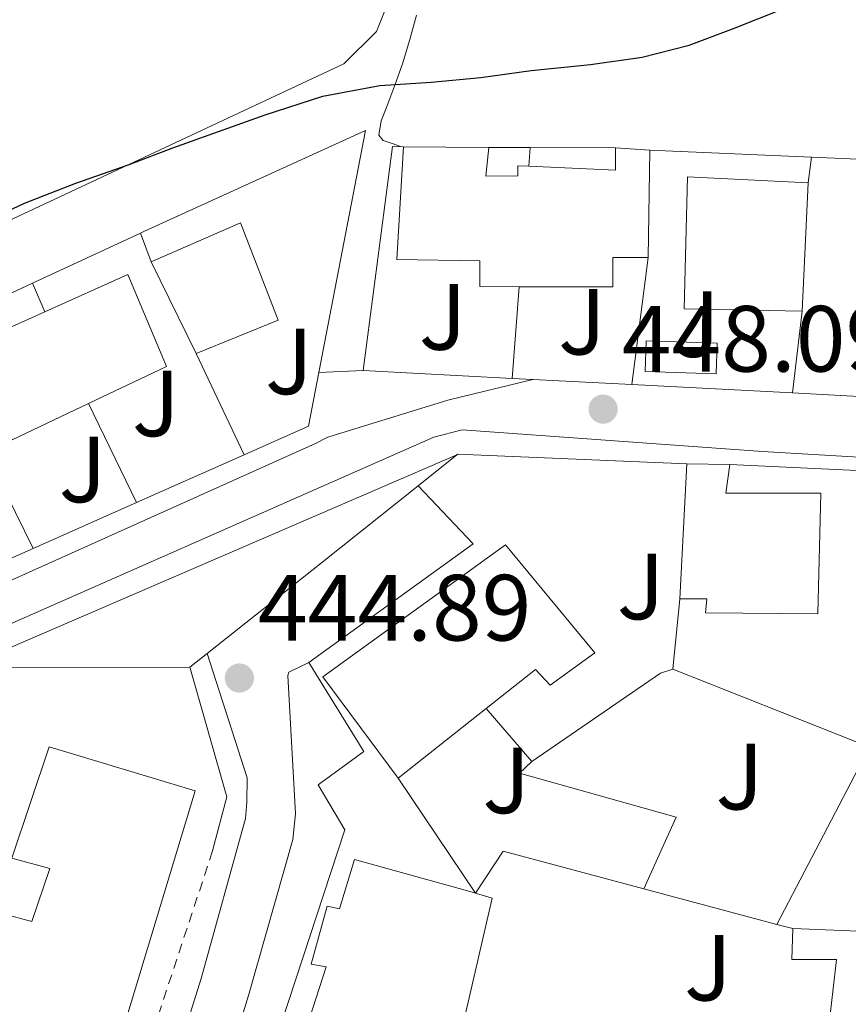
# Model space of a CAD drawing. Units: metres. Extents: x 610711 to 614167, y 4738575 to 4740943.
# Drawn here: x 612949 to 613037, y 4739779 to 4739884 of the extents above; entities that cross this region are included whole.
import ezdxf
from ezdxf.enums import TextEntityAlignment as Align

# ---------------------------------------------------------------- set-up
doc = ezdxf.new("R2010")
doc.units = ezdxf.units.M
doc.header["$MEASUREMENT"] = 0
doc.linetypes.add('DGN Style 2', pattern=[1.7399219301090239, 1.043953158065414, -0.6959687720436097])
for name, color, linetype, lineweight in [('Cota de punto acotado terreno', 7, 'Continuous', 0), ('Curva de nivel directora', 30, 'Continuous', 30), ('Edificio', 1, 'Continuous', 13), ('Línea  de muro-pared o tapia', 1, 'Continuous', 13), ('Línea de bordillo', 7, 'Continuous', 13), ('Línea de cambio de uso (parcela vista)', 92, 'Continuous', 0), ('Piscina', 1, 'Continuous', 0), ('Punto acotado terreno (símbolo)', 7, 'Continuous', 0), ('Valla', 7, 'DGN Style 2', 0), ('Zona ajardinada', 92, 'Continuous', 0)]:
    doc.layers.add(name, color=color, linetype=linetype, lineweight=lineweight)
doc.styles.add('Style-Arial', font='arial.ttf')

# ---------------------------------------------------------------- blocks, each defined once
blk = doc.blocks.new('5PATER')
at = {"layer": 'Punto acotado terreno (símbolo)', "linetype": 'Continuous', "lineweight": 0}
h = blk.add_hatch(color=51, dxfattribs=at)
edge = h.paths.add_edge_path()
edge.add_ellipse((0, 0), major_axis=(-0.1095731443231308, -0.1110710700762829), ratio=0.9994222409660317, start_angle=0, end_angle=360)

msp = doc.modelspace()

# ---------------------------------------------------------------- linework, layer by layer
at = {"layer": 'Curva de nivel directora', "color": 30, "linetype": 'Continuous', "lineweight": 30, "elevation": 450, "flags": 128}
msp.add_lwpolyline([(612943.4400000002, 4739862.050000002), (612949.2000000003, 4739864.74), (612954.6599999988, 4739866.880000002), (612960.3400000005, 4739868.870000001), (612965.0199999987, 4739870.640000002), (612969.8699999991, 4739872.4), (612974.849999999, 4739874.160000001), (612980.9800000001, 4739876.16), (612987.0699999988, 4739877.310000001), (612992.5599999983, 4739877.660000003), (612997.8400000001, 4739878.140000001), (613003.2200000002, 4739878.9), (613009.5199999989, 4739879.550000001), (613015.0599999999, 4739880.320000002), (613020.0600000002, 4739881.600000001), (613024.7699999996, 4739883.359999999), (613029.9699999986, 4739885.440000001)], dxfattribs=at)
at = {"layer": 'Edificio', "color": 51, "linetype": 'Continuous', "lineweight": 13, "extrusion": (0.1051346501295184, -0.0008105094172895361, 0.9944576654723057), "elevation": 61055.51494839489, "flags": 128}
msp.add_lwpolyline([(4744455.475293941, -573189.1821450545), (4744455.47529394, -573198.3130212447)], dxfattribs=at)
at = {"layer": 'Edificio', "color": 51, "linetype": 'Continuous', "lineweight": 13, "extrusion": (0.1141016535686694, 0.2865664878787475, 0.951241536455245), "elevation": 1428665.543222055, "flags": 128}
msp.add_lwpolyline([(1183868.793960095, -4404486.072381094), (1183860.041066077, -4404489.249588408), (1183860.925182214, -4404491.583863169)], dxfattribs=at)
at = {"layer": 'Edificio', "color": 51, "linetype": 'Continuous', "lineweight": 13, "extrusion": (0.03785508483616415, -0.002468809880811339, 0.9992801897014768), "elevation": 11957.34260992958, "flags": 128}
msp.add_lwpolyline([(4769716.941624932, -303010.4876378911), (4769716.941624933, -303014.178112115)], dxfattribs=at)
at = {"layer": 'Edificio', "color": 51, "linetype": 'Continuous', "lineweight": 13, "extrusion": (0.0002138655130308984, 0.01223310733288516, 0.9999251498719914), "elevation": 58568.15258500266, "flags": 128}
msp.add_lwpolyline([(613015.7689321015, 4739508.593931074), (613015.5689021626, 4739497.153074987)], dxfattribs=at)
at = {"layer": 'Edificio', "color": 51, "linetype": 'Continuous', "lineweight": 13, "extrusion": (-0.006963220747073379, -0.1443285754350346, 0.9895053187677777), "elevation": -687915.7563549347, "flags": 128}
msp.add_lwpolyline([(383908.4299290748, 4713972.202593539), (383908.4299290748, 4713958.36142307)], dxfattribs=at)
at = {"layer": 'Edificio', "color": 51, "linetype": 'Continuous', "lineweight": 13, "extrusion": (0.01292410505170369, -0.0264160055125746, 0.9995674875471753), "elevation": -116830.3512891949, "flags": 128}
msp.add_lwpolyline([(2633641.37044769, 3986499.621270091), (2633641.37044769, 3986510.502616514)], dxfattribs=at)
at = {"layer": 'Edificio', "color": 51, "linetype": 'Continuous', "lineweight": 13, "extrusion": (0.006089915425103105, 0.1169263761619796, 0.9931219137083536), "elevation": 558394.3275824822, "flags": 128}
msp.add_lwpolyline([(-365657.6825791224, -4732462.436022534), (-365657.6825791223, -4732476.95540613)], dxfattribs=at)
at = {"layer": 'Edificio', "color": 51, "linetype": 'Continuous', "lineweight": 13, "extrusion": (0.004356243950026177, -6.64350929087465e-05, 0.9999905093174768), "elevation": 2807.808037682525, "flags": 128}
msp.add_lwpolyline([(613012.0233086399, 4739837.156996911), (613016.6133522134, 4739837.086996911)], dxfattribs=at)
at = {"layer": 'Edificio', "color": 51, "linetype": 'Continuous', "lineweight": 13, "extrusion": (0.007860527326720157, 0.00622640917378665, 0.9999497207054695), "elevation": 34780.51014919834, "flags": 128}
msp.add_lwpolyline([(612975.9434134964, 4739686.197685978), (612966.5627600157, 4739678.767541949)], dxfattribs=at)
at = {"layer": 'Edificio', "color": 51, "linetype": 'Continuous', "lineweight": 13, "extrusion": (0.00684924554337646, -0.0002662435386506558, 0.999976508199), "elevation": 3386.632325316164, "flags": 128}
msp.add_lwpolyline([(613013.6598681893, 4739788.489660404), (613026.7801768739, 4739787.979660386)], dxfattribs=at)
at = {"layer": 'Edificio', "color": 1, "linetype": 'Continuous', "lineweight": 13}
for points in [[(612998.6799999997, 4739870.699999999, 452.3300000000018), (612998.3700000001, 4739867.630000001, 455.1199999999953), (613001.7999999998, 4739867.680000001, 455.6600000000035), (613001.7800000003, 4739868.75, 455.7100000000065), (613002.9500000002, 4739868.699999999, 455.5800000000018), (613012.2000000002, 4739868.27, 454.6000000000058), (613012.2000000002, 4739870.66, 453.8800000000047), (613015.8799999999, 4739870.42, 453.7400000000052), (613015.6799999997, 4739858.980000001, 453.8800000000047), (613011.9199999999, 4739858.980000001, 454.5599999999977), (613011.9199999999, 4739855.82, 454.570000000007), (613001.9400000004, 4739855.850000001, 454.1300000000047), (612997.7300000006, 4739855.859999999, 453.9499999999971), (612997.75, 4739858.609999999, 455.0800000000018), (612988.9000000004, 4739858.74, 454.8000000000029), (612989.5999999996, 4739870.77, 453.2899999999936)], [(613032.7599999999, 4739866.91, 455.9499999999971), (613032.0999999996, 4739853.230000001, 453.9499999999971), (613019.5099999999, 4739853.5, 454.0399999999936), (613019.8799999999, 4739867.57, 455.9199999999983)], [(612976.2300000006, 4739852.300000001, 454.8800000000047), (612967.4900000002, 4739848.74, 455.6600000000035), (612962.7100000001, 4739858.51, 455.9799999999959), (612972.2300000006, 4739862.67, 455.8399999999965)], [(612956.0199999996, 4739843.4, 455.6100000000006), (612947.8799999999, 4739839.52, 455.9799999999959), (612942.6100000005, 4739849.27, 455.5), (612951.3499999996, 4739853.180000001, 455.6199999999953), (612960.2100000001, 4739857.140000001, 455.7400000000052), (612964.3399999999, 4739847.359999999, 455.2299999999959)], [(613024.4000000004, 4739836.890000001, 452.2200000000012), (613023.9500000002, 4739833.850000001, 455.1699999999983), (613034.1100000005, 4739833.850000001, 455.5200000000041), (613033.7800000003, 4739820.99, 455.7400000000052), (613021.8099999996, 4739821.07, 456.3000000000029), (613021.9400000004, 4739822.560000001, 454.0299999999989), (613019.0599999996, 4739822.560000001, 453.9400000000023), (613019.8099999996, 4739836.960000001, 452.2400000000052)], [(613010, 4739816.83, 449.7100000000065), (613005.25, 4739813.359999999, 450.0299999999989), (613003.6799999997, 4739815.039999999, 449.9700000000012), (612998.4199999999, 4739810.880000001, 450.0399999999936), (612989.04, 4739803.449999999, 450.1600000000035), (612981.0099999999, 4739814.27, 453.2799999999989), (613000.4600000001, 4739828.33, 453.0099999999948)], [(612967.3700000001, 4739802.109999999, 451.9499999999971), (612946.3200000003, 4739732.51, 451.570000000007), (612933.7699999996, 4739735.850000001, 448.2700000000041), (612935.9000000004, 4739742.380000001, 447.6300000000047), (612932.7699999996, 4739743.34, 446.8800000000047), (612934.29, 4739748.939999999, 446.8500000000058), (612937.3899999997, 4739748.029999999, 447.0399999999936), (612939.2100000001, 4739753.789999999, 446.6100000000006), (612935.6100000005, 4739754.65, 446.320000000007), (612937.7400000002, 4739761.720000001, 446.3399999999965), (612939.7300000006, 4739761.369999999, 446.6600000000035), (612941.0499999998, 4739765.5, 446.6999999999971), (612938.4000000004, 4739766.600000001, 446.7400000000052), (612940.5899999999, 4739772.720000001, 446.7799999999989), (612941.5700000003, 4739772.539999999, 446.8999999999942), (612943.1500000004, 4739778.24, 447.0200000000041), (612945.1299999999, 4739777.76, 447.2799999999989), (612947.04, 4739783.230000001, 447.2799999999989), (612944.8799999999, 4739783.640000001, 447.3399999999965), (612946.7999999998, 4739789.039999999, 447.3399999999965), (612949.9699999997, 4739788.16, 447.7100000000065), (612951.8899999997, 4739793.84, 447.7799999999989), (612947.8499999996, 4739794.939999999, 447.7899999999936), (612951.8099999996, 4739806.800000001, 447.3000000000029)], [(612999.04, 4739790.65, 446.8800000000047), (612995.3099999996, 4739774.49, 446.7400000000052), (612989.9299999997, 4739755.77, 446.5899999999965), (612985.3899999997, 4739756.640000001, 448.8500000000058), (612983.7300000006, 4739750.859999999, 447.6000000000058), (612987.5300000003, 4739750.25, 445.1999999999971), (612986.0899999999, 4739744.27, 445.1199999999953), (612982.3700000001, 4739745.439999999, 448.0200000000041), (612980.5300000003, 4739739.52, 447.8600000000006), (612984.8499999996, 4739738.220000001, 445.1699999999983), (612982.7300000006, 4739732.039999999, 445.8399999999965), (612966.7999999998, 4739737.08, 449.7599999999948), (612975.79, 4739765.720000001, 450.3500000000058), (612974.5300000003, 4739766.4, 450.2200000000012), (612976.4100000003, 4739772.430000001, 450.3000000000029), (612977.7599999999, 4739772.220000001, 450.6399999999995), (612981.3600000005, 4739783.359999999, 451.0099999999948), (612979.7599999999, 4739783.630000001, 450.8000000000029), (612981.4699999997, 4739789.800000001, 450.8999999999942), (612982.7699999996, 4739789.529999999, 451.0899999999965), (612984.3700000001, 4739794.800000001, 451.1999999999971), (612996.1600000003, 4739791.52, 449.7799999999989), (612997.2599999999, 4739791.189999999, 448.6699999999983)], [(613045.1799999997, 4739786.880000001, 449.679999999993), (613044.8300000001, 4739783.789999999, 450.4199999999983), (613046.1299999999, 4739783.640000001, 450.179999999993), (613045.6799999997, 4739773.34, 450.8000000000029), (613034.5599999996, 4739773.5, 451.6600000000035), (613034.5999999996, 4739773.9, 451.6100000000006), (613035.7699999996, 4739784.119999999, 450.2599999999948), (613031.0099999999, 4739784.119999999, 449.5200000000041), (613031.1200000001, 4739787.42, 449.7799999999989), (613044.2400000002, 4739786.91, 449.6900000000023)]]:
    msp.add_polyline3d(points, close=True, dxfattribs=at)
at = {"layer": 'Edificio', "color": 51, "linetype": 'Continuous', "lineweight": 13}
for points in [[(613001.9400000004, 4739855.850000001, 454.1300000000047), (612997.7300000006, 4739855.859999999, 453.9499999999971), (612997.75, 4739858.609999999, 455.0800000000018), (612988.9000000004, 4739858.74, 454.8000000000029), (612989.5999999996, 4739870.77, 453.2899999999936)], [(612998.6799999997, 4739870.699999999, 452.3300000000018), (612998.3700000001, 4739867.630000001, 455.1199999999953), (613001.7999999998, 4739867.680000001, 455.6600000000035), (613001.7800000003, 4739868.75, 455.7100000000065), (613002.9500000002, 4739868.699999999, 455.5800000000018)], [(613032.0999999996, 4739853.230000001, 453.9499999999971), (613019.5099999999, 4739853.5, 454.0399999999936), (613019.8799999999, 4739867.57, 455.9199999999983), (613032.7599999999, 4739866.91, 455.9499999999971)], [(612962.7100000001, 4739858.51, 455.9799999999959), (612972.2300000006, 4739862.67, 455.8399999999965), (612976.2300000006, 4739852.300000001, 454.8800000000047), (612967.4900000002, 4739848.74, 455.6600000000035)], [(613015.6799999997, 4739858.980000001, 453.8800000000047), (613011.9199999999, 4739858.980000001, 454.5599999999977), (613011.9199999999, 4739855.82, 454.570000000007), (613001.9400000004, 4739855.850000001, 454.1300000000047)], [(612951.3499999996, 4739853.180000001, 455.6199999999953), (612960.2100000001, 4739857.140000001, 455.7400000000052), (612964.3399999999, 4739847.359999999, 455.2299999999959), (612956.0199999996, 4739843.4, 455.6100000000006)], [(612956.0199999996, 4739843.4, 455.6100000000006), (612947.8799999999, 4739839.52, 455.9799999999959), (612942.6100000005, 4739849.27, 455.5), (612951.3499999996, 4739853.180000001, 455.6199999999953)], [(613024.4000000004, 4739836.890000001, 452.2200000000012), (613023.9500000002, 4739833.850000001, 455.1699999999983), (613034.1100000005, 4739833.850000001, 455.5200000000041), (613033.7800000003, 4739820.99, 455.7400000000052), (613021.8099999996, 4739821.07, 456.3000000000029), (613021.9400000004, 4739822.560000001, 454.0299999999989), (613019.0599999996, 4739822.560000001, 453.9400000000023)], [(612989.04, 4739803.449999999, 450.1600000000035), (612981.0099999999, 4739814.27, 453.2799999999989), (613000.4600000001, 4739828.33, 453.0099999999948), (613010, 4739816.83, 449.7100000000065), (613005.25, 4739813.359999999, 450.0299999999989), (613003.6799999997, 4739815.039999999, 449.9700000000012), (612998.4199999999, 4739810.880000001, 450.0399999999936)], [(612937.7314999999, 4739761.6919, 446.3399000000064), (612937.7400000002, 4739761.720000001, 446.3399999999965), (612939.7300000006, 4739761.369999999, 446.6600000000035), (612941.0499999998, 4739765.5, 446.6999999999971), (612938.4000000004, 4739766.600000001, 446.7400000000052), (612940.5899999999, 4739772.720000001, 446.7799999999989), (612941.5700000003, 4739772.539999999, 446.8999999999942), (612943.1500000004, 4739778.24, 447.0200000000041), (612945.1299999999, 4739777.76, 447.2799999999989), (612947.04, 4739783.230000001, 447.2799999999989), (612944.8799999999, 4739783.640000001, 447.3399999999965), (612946.7999999998, 4739789.039999999, 447.3399999999965), (612949.9699999997, 4739788.16, 447.7100000000065), (612951.8899999997, 4739793.84, 447.7799999999989), (612947.8499999996, 4739794.939999999, 447.7899999999936), (612951.8099999996, 4739806.800000001, 447.3000000000029), (612967.3700000001, 4739802.109999999, 451.9499999999971), (612946.3200000003, 4739732.51, 451.570000000007), (612933.7806000002, 4739735.847200001, 448.2728000000062)], [(612966.7999999998, 4739737.08, 449.7599999999948), (612975.79, 4739765.720000001, 450.3500000000058), (612974.5300000003, 4739766.4, 450.2200000000012), (612976.4100000003, 4739772.430000001, 450.3000000000029), (612977.7599999999, 4739772.220000001, 450.6399999999995), (612981.3600000005, 4739783.359999999, 451.0099999999948), (612979.7599999999, 4739783.630000001, 450.8000000000029), (612981.4699999997, 4739789.800000001, 450.8999999999942), (612982.7699999996, 4739789.529999999, 451.0899999999965), (612984.3700000001, 4739794.800000001, 451.1999999999971), (612996.1600000003, 4739791.52, 449.7799999999989), (612997.2599999999, 4739791.189999999, 448.6699999999983)], [(612997.2599999999, 4739791.189999999, 448.6699999999983), (612999.04, 4739790.65, 446.8800000000047), (612995.3099999996, 4739774.49, 446.7400000000052), (612989.9299999997, 4739755.77, 446.5899999999965), (612985.3899999997, 4739756.640000001, 448.8500000000058), (612983.7300000006, 4739750.859999999, 447.6000000000058), (612987.5300000003, 4739750.25, 445.1999999999971), (612986.0899999999, 4739744.27, 445.1199999999953), (612982.3700000001, 4739745.439999999, 448.0200000000041), (612980.5300000003, 4739739.52, 447.8600000000006), (612984.8499999996, 4739738.220000001, 445.1699999999983), (612982.7300000006, 4739732.039999999, 445.8399999999965)], [(613034.5999999996, 4739773.9, 451.6100000000006), (613035.7699999996, 4739784.119999999, 450.2599999999948), (613031.0099999999, 4739784.119999999, 449.5200000000041), (613031.1200000001, 4739787.42, 449.7799999999989)]]:
    msp.add_polyline3d(points, dxfattribs=at)
at = {"layer": 'Línea  de muro-pared o tapia', "color": 1, "linetype": 'Continuous', "lineweight": 13, "extrusion": (-0.0005511928262177408, -0.02168025005659614, 0.9997648038133528), "elevation": -102649.0449602029, "flags": 128}
msp.add_lwpolyline([(492321.6273472461, 4752786.804051979), (492324.1389085335, 4752810.781267412), (492325.3192898277, 4752810.781267412)], dxfattribs=at)
at = {"layer": 'Línea  de muro-pared o tapia', "color": 1, "linetype": 'Continuous', "lineweight": 13, "extrusion": (-0.2285482160437178, 0.000515910194151867, 0.9735324580001972), "elevation": -137215.6068532676, "flags": 128}
msp.add_lwpolyline([(-4741242.364553896, 586459.3381923771), (-4741242.364553896, 586463.8886429049)], dxfattribs=at)
at = {"layer": 'Línea  de muro-pared o tapia', "color": 1, "linetype": 'Continuous', "lineweight": 13, "extrusion": (-0.001605418321258168, -0.01996739034684548, 0.9997993428457285), "elevation": -95176.32512878977, "flags": 128}
msp.add_lwpolyline([(231162.0108515748, 4772803.449318997), (231162.0108515748, 4772801.452496521)], dxfattribs=at)
at = {"layer": 'Línea  de muro-pared o tapia', "color": 1, "linetype": 'Continuous', "lineweight": 13, "extrusion": (-0.2261091497676959, 0.0007462347987530935, 0.9741016864398474), "elevation": -134628.4856377027, "flags": 128}
msp.add_lwpolyline([(-4741867.977958675, 581988.3378143368), (-4741867.977958675, 581997.6695397933)], dxfattribs=at)
at = {"layer": 'Línea  de muro-pared o tapia', "color": 1, "linetype": 'Continuous', "lineweight": 13, "extrusion": (-0.006959304314858827, 0.0003032817104109845, 0.9999757377575005), "elevation": -2377.818989046361, "flags": 128}
msp.add_lwpolyline([(613004.1725848204, 4739871.359135216), (613021.3830031753, 4739870.609135182)], dxfattribs=at)
at = {"layer": 'Línea  de muro-pared o tapia', "color": 1, "linetype": 'Continuous', "lineweight": 13, "extrusion": (0.02976886904161636, 0.2489759956207914, 0.9680520482084726), "elevation": 1198799.62472709, "flags": 128}
msp.add_lwpolyline([(-45982.03293184074, -4626328.220712689), (-45982.03293184074, -4626331.092106079)], dxfattribs=at)
at = {"layer": 'Línea  de muro-pared o tapia', "color": 1, "linetype": 'Continuous', "lineweight": 13, "extrusion": (-0.006313825031709601, 0.0002747919802429236, 0.999980029852015), "elevation": -2117.154501933539, "flags": 128}
msp.add_lwpolyline([(613023.7180659137, 4739870.430732389), (613063.2388566424, 4739868.710732322)], dxfattribs=at)
at = {"layer": 'Línea  de muro-pared o tapia', "color": 1, "linetype": 'Continuous', "lineweight": 13, "extrusion": (-0.02425296351465969, -0.01128436496739384, 0.9996421644108652), "elevation": -67902.84314866451, "flags": 128}
msp.add_lwpolyline([(-4038888.595654053, 2554351.769196217), (-4038888.595654054, 2554364.479648608)], dxfattribs=at)
at = {"layer": 'Línea  de muro-pared o tapia', "color": 1, "linetype": 'Continuous', "lineweight": 13, "extrusion": (-0.03321209149207149, 0.08837304341915402, 0.995533606753463), "elevation": 398966.0280201922, "flags": 128}
msp.add_lwpolyline([(-2241233.604234093, -4202342.230350669), (-2241233.604234093, -4202345.513976713)], dxfattribs=at)
at = {"layer": 'Línea  de muro-pared o tapia', "color": 1, "linetype": 'Continuous', "lineweight": 13, "extrusion": (-0.004441077160397942, -0.03480983023987456, 0.999384086601506), "elevation": -167265.6140439189, "flags": 128}
msp.add_lwpolyline([(8232.42946566362, 4776387.269960559), (8232.42946566362, 4776400.948297448)], dxfattribs=at)
at = {"layer": 'Línea  de muro-pared o tapia', "color": 1, "linetype": 'Continuous', "lineweight": 13, "extrusion": (-0.02411186496684728, -0.01120933811347656, 0.9996464218446832), "elevation": -67460.73837522132, "flags": 128}
msp.add_lwpolyline([(-4039705.381509982, 2553059.136402955), (-4039705.381509982, 2553071.547055637)], dxfattribs=at)
at = {"layer": 'Línea  de muro-pared o tapia', "color": 1, "linetype": 'Continuous', "lineweight": 13, "extrusion": (-0.04538259702528159, 0.1049689076803587, 0.9934394537704012), "elevation": 470166.7556918174, "flags": 128}
msp.add_lwpolyline([(-2443593.630227178, -4080405.754323503), (-2443593.630227178, -4080409.077183717)], dxfattribs=at)
at = {"layer": 'Línea  de muro-pared o tapia', "color": 1, "linetype": 'Continuous', "lineweight": 13, "extrusion": (-0.001843404383858132, -0.02338968937550764, 0.9997247242572301), "elevation": -111543.4904638868, "flags": 128}
msp.add_lwpolyline([(238700.9502144768, 4772062.967541917), (238700.9502144768, 4772053.164547477)], dxfattribs=at)
at = {"layer": 'Línea  de muro-pared o tapia', "color": 1, "linetype": 'Continuous', "lineweight": 13, "extrusion": (-0.00325735897566249, -0.02721773990718978, 0.9996242215186906), "elevation": -130554.3774078481, "flags": 128}
msp.add_lwpolyline([(45452.59160353942, 4777323.849532074), (45452.59160353953, 4777332.604833326)], dxfattribs=at)
at = {"layer": 'Línea  de muro-pared o tapia', "color": 1, "linetype": 'Continuous', "lineweight": 13, "extrusion": (0.03069547271620668, -0.06244847497148898, 0.9975760501979104), "elevation": -276733.9980080634, "flags": 128}
msp.add_lwpolyline([(2640942.342493167, 3973728.585474676), (2640942.342493167, 3973754.309537343)], dxfattribs=at)
at = {"layer": 'Línea  de muro-pared o tapia', "color": 1, "linetype": 'Continuous', "lineweight": 13, "extrusion": (0.06923537762176338, -0.1463291738652832, 0.9868101313634126), "elevation": -650695.1192481847, "flags": 128}
msp.add_lwpolyline([(2581265.252550764, 3969315.415062395), (2581265.252550764, 3969327.522650926)], dxfattribs=at)
at = {"layer": 'Línea  de muro-pared o tapia', "color": 1, "linetype": 'Continuous', "lineweight": 13, "extrusion": (-0.010682901494779, 0.0005519835680949048, 0.9999427838280516), "elevation": -3482.169720839356, "flags": 128}
msp.add_lwpolyline([(612970.9989232232, 4739848.724182963), (612955.1280127328, 4739849.544183088)], dxfattribs=at)
at = {"layer": 'Línea  de muro-pared o tapia', "color": 1, "linetype": 'Continuous', "lineweight": 13, "extrusion": (0.01054107172775057, -0.08908727282639542, 0.9959680434768909), "elevation": -415351.6837654979, "flags": 128}
msp.add_lwpolyline([(1165681.773021256, 4616336.340638421), (1165680.00852265, 4616330.767044906), (1165672.817798843, 4616328.537607498)], dxfattribs=at)
at = {"layer": 'Línea  de muro-pared o tapia', "color": 1, "linetype": 'Continuous', "lineweight": 13, "extrusion": (-0.0134190494856144, 0.0006619262030780405, 0.9999097414089955), "elevation": -4638.335347770706, "flags": 128}
msp.add_lwpolyline([(612954.2467147455, 4739850.078609702), (612952.0165129616, 4739850.188609726)], dxfattribs=at)
at = {"layer": 'Línea  de muro-pared o tapia', "color": 1, "linetype": 'Continuous', "lineweight": 13, "extrusion": (-0.0113428460576134, 0.0005913332076259773, 0.9999354930035992), "elevation": -3700.203918950232, "flags": 128}
msp.add_lwpolyline([(612979.6213935928, 4739848.436756687), (612969.0707111555, 4739848.986756784)], dxfattribs=at)
at = {"layer": 'Línea  de muro-pared o tapia', "color": 1, "linetype": 'Continuous', "lineweight": 13, "extrusion": (-0.0110746392873939, 0.0005695898645050747, 0.9999385120756379), "elevation": -3638.848153079811, "flags": 128}
msp.add_lwpolyline([(612998.4546666496, 4739847.381531626), (612981.3436117513, 4739848.261531769)], dxfattribs=at)
at = {"layer": 'Línea  de muro-pared o tapia', "color": 1, "linetype": 'Continuous', "lineweight": 13, "extrusion": (0.005752734389620153, -0.0003160684472852163, 0.9999834029361584), "elevation": 2478.992079492947, "flags": 128}
msp.add_lwpolyline([(613058.1851035915, 4739843.370284612), (613018.3244400301, 4739845.560284722)], dxfattribs=at)
at = {"layer": 'Línea  de muro-pared o tapia', "color": 1, "linetype": 'Continuous', "lineweight": 13, "extrusion": (0.07863973163209548, -0.1623579586412275, 0.9835932522515013), "elevation": -720906.1913790877, "flags": 128}
msp.add_lwpolyline([(2617833.607662385, 3933062.224150058), (2617833.607662385, 3933074.142081926)], dxfattribs=at)
at = {"layer": 'Línea  de muro-pared o tapia', "color": 1, "linetype": 'Continuous', "lineweight": 13, "extrusion": (-0.02402880476777456, -0.01066317491305063, 0.9996543969003517), "elevation": -64822.90476694929, "flags": 128}
msp.add_lwpolyline([(-4083773.815473121, 2482013.038153707), (-4083773.815473121, 2482000.485150083)], dxfattribs=at)
at = {"layer": 'Línea  de muro-pared o tapia', "color": 1, "linetype": 'Continuous', "lineweight": 13, "extrusion": (-0.03397531542812623, -0.02721323808501281, 0.9990521095591001), "elevation": -149365.3005437226, "flags": 128}
msp.add_lwpolyline([(-3316220.632107461, 3438337.010322588), (-3316220.632107461, 3438342.294005015)], dxfattribs=at)
at = {"layer": 'Línea  de muro-pared o tapia', "color": 1, "linetype": 'Continuous', "lineweight": 13, "extrusion": (-0.03388474649246558, -0.0985137015971344, 0.994558633039185), "elevation": -487264.4374372605, "flags": 128}
msp.add_lwpolyline([(-962002.0681945988, 4656066.192974888), (-962002.0058562922, 4656066.288964136), (-961978.5470426688, 4656073.296179228)], dxfattribs=at)
at = {"layer": 'Línea  de muro-pared o tapia', "color": 1, "linetype": 'Continuous', "lineweight": 13, "extrusion": (-0.003619496262022354, 0.0001706896668621735, 0.999993435034374), "elevation": -960.6512932476744, "flags": 128}
msp.add_lwpolyline([(613022.0101428193, 4739837.123020738), (613038.5502516454, 4739836.343020725)], dxfattribs=at)
at = {"layer": 'Línea  de muro-pared o tapia', "color": 1, "linetype": 'Continuous', "lineweight": 13, "extrusion": (0.0173040917671788, -0.1403200100010909, 0.9899549803912332), "elevation": -654042.9471391324, "flags": 128}
msp.add_lwpolyline([(1188484.939553912, 4582720.697977864), (1188503.858689033, 4582731.236731407), (1188498.790424706, 4582738.168260584)], dxfattribs=at)
at = {"layer": 'Línea  de muro-pared o tapia', "color": 1, "linetype": 'Continuous', "lineweight": 13, "extrusion": (-0.03437494953229445, -0.02745987222368187, 0.9990316903192368), "elevation": -150779.286890814, "flags": 128}
msp.add_lwpolyline([(-3320702.903219067, 3433933.308465375), (-3320702.903219067, 3433946.49136718)], dxfattribs=at)
at = {"layer": 'Línea  de muro-pared o tapia', "color": 1, "linetype": 'Continuous', "lineweight": 13, "extrusion": (-0.02423616110176186, -0.01077651446662999, 0.9996481757253399), "elevation": -65487.21946384935, "flags": 128}
msp.add_lwpolyline([(-4081948.398273648, 2484984.042429581), (-4081948.398273648, 2484971.977903068)], dxfattribs=at)
at = {"layer": 'Línea  de muro-pared o tapia', "color": 1, "linetype": 'Continuous', "lineweight": 13, "extrusion": (-0.02410263878299564, -0.01069020582317784, 0.9996523307146113), "elevation": -64996.28696470325, "flags": 128}
msp.add_lwpolyline([(-4084267.265138609, 2481171.784186532), (-4084267.265138609, 2481158.510008592)], dxfattribs=at)
at = {"layer": 'Línea  de muro-pared o tapia', "color": 1, "linetype": 'Continuous', "lineweight": 13, "extrusion": (0.0005225204544887674, 0.005288754335202897, 0.9999858779252618), "elevation": 25836.92577129951, "flags": 128}
msp.add_lwpolyline([(613018.0017494732, 4739744.712826177), (613018.7417702725, 4739752.202930931)], dxfattribs=at)
at = {"layer": 'Línea  de muro-pared o tapia', "color": 1, "linetype": 'Continuous', "lineweight": 13, "extrusion": (0.03854451523031149, 3.197388117739118e-05, 0.999256883550637), "elevation": 24224.74741726107, "flags": 128}
msp.add_lwpolyline([(4739305.174228828, -616398.6573066858), (4739305.174228829, -616422.7852448493)], dxfattribs=at)
at = {"layer": 'Línea  de muro-pared o tapia', "color": 1, "linetype": 'Continuous', "lineweight": 13, "extrusion": (-0.04101291709731283, -0.06928225477364955, 0.9967536856238096), "elevation": -353079.0787586421, "flags": 128}
msp.add_lwpolyline([(-1887010.688897362, 4376768.585058918), (-1887000.270561818, 4376758.648581449), (-1886998.642462126, 4376752.935106904)], dxfattribs=at)
at = {"layer": 'Línea  de muro-pared o tapia', "color": 1, "linetype": 'Continuous', "lineweight": 13, "extrusion": (0.1486783254826116, -0.2182046725978909, 0.9645110037672634), "elevation": -942674.4435483047, "flags": 128}
msp.add_lwpolyline([(3175514.311515633, 3445157.8063512), (3175512.975909039, 3445158.222950555), (3175496.336087446, 3445158.147205218)], dxfattribs=at)
at = {"layer": 'Línea  de muro-pared o tapia', "color": 1, "linetype": 'Continuous', "lineweight": 13, "extrusion": (-0.04284460401763978, -0.0300419265864237, 0.9986299727894952), "elevation": -168209.5783281339, "flags": 128}
msp.add_lwpolyline([(-3528888.717530253, 3218732.276962894), (-3528890.045595336, 3218731.130340404), (-3528907.45435711, 3218719.664115503)], dxfattribs=at)
at = {"layer": 'Línea  de muro-pared o tapia', "color": 1, "linetype": 'Continuous', "lineweight": 13, "extrusion": (-0.01833064815664734, 0.02134803879804122, 0.9996040458989923), "elevation": 90397.45057108838, "flags": 128}
msp.add_lwpolyline([(-3552841.111916982, -3195422.159394832), (-3552841.111916982, -3195414.696198466)], dxfattribs=at)
at = {"layer": 'Línea  de muro-pared o tapia', "color": 1, "linetype": 'Continuous', "lineweight": 13, "extrusion": (-0.02188398310563457, -0.04184217569964292, 0.9988845396822161), "elevation": -211290.6805444257, "flags": 128}
msp.add_lwpolyline([(-1653449.052731358, 4479179.611497313), (-1653449.052731358, 4479158.010228831)], dxfattribs=at)
at = {"layer": 'Línea  de muro-pared o tapia', "color": 1, "linetype": 'Continuous', "lineweight": 13, "extrusion": (0.001886383273277222, -0.002813510818846153, 0.9999942628410518), "elevation": -11731.87858013751, "flags": 128}
msp.add_lwpolyline([(612995.3256823127, 4739776.941935181), (612987.1056026188, 4739789.201983706)], dxfattribs=at)
at = {"layer": 'Línea  de muro-pared o tapia', "color": 1, "linetype": 'Continuous', "lineweight": 13, "extrusion": (-0.03827555561516956, -0.02570982725293089, 0.9989364277194893), "elevation": -144875.2690883713, "flags": 128}
msp.add_lwpolyline([(-3592762.284057385, 3148409.610051397), (-3592773.990444893, 3148399.416750093), (-3592771.916548016, 3148394.428538816)], dxfattribs=at)
at = {"layer": 'Línea  de muro-pared o tapia', "color": 1, "linetype": 'Continuous', "lineweight": 13, "extrusion": (-0.02960220840673161, 0.007959379959802858, 0.9995300683461704), "elevation": 20026.91787722679, "flags": 128}
msp.add_lwpolyline([(-4736395.626995589, -638395.9503299429), (-4736395.626995589, -638410.6305036475)], dxfattribs=at)
at = {"layer": 'Línea  de muro-pared o tapia', "color": 1, "linetype": 'Continuous', "lineweight": 13, "extrusion": (-0.03818082638472315, 0.00926933357061489, 0.9992278538710461), "elevation": 20976.73961970021, "flags": 128}
msp.add_lwpolyline([(-4750620.445383912, -522070.3997368601), (-4750620.445383912, -522072.1813653292)], dxfattribs=at)
at = {"layer": 'Línea  de muro-pared o tapia', "color": 1, "linetype": 'Continuous', "lineweight": 13}
for points in [[(612961.5599999996, 4739861.57, 449.7799999999989), (612961.9100000003, 4739861.730000001, 449.7899999999936), (612985.5599999996, 4739872.5, 450.8899999999995), (612980.5800000001, 4739846.710000001, 448.6699999999983)], [(612971.9390000004, 4739711.2763, 442.8298999999971), (612956.2999999998, 4739715.529999999, 442.9400000000023), (612983.3399999999, 4739797.960000001, 445.3099999999977), (612980.4900000002, 4739802.76, 445.2799999999989), (612985.3600000005, 4739806.300000001, 445.1999999999971), (612979.5199999996, 4739815.77, 445.4700000000012)], [(613003.2800000003, 4739805.220000001, 448.8300000000018), (613001.9699999997, 4739803.980000001, 448.6999999999971), (613018.6699999999, 4739799.289999999, 447.7799999999989), (613015.2199999997, 4739791.65, 447.929999999993)]]:
    msp.add_polyline3d(points, dxfattribs=at)
at = {"layer": 'Línea de bordillo', "color": 7, "linetype": 'Continuous', "lineweight": 13, "extrusion": (-0.4702986624978177, -0.01893151402025856, 0.8823042365474987), "elevation": -377621.6078556066, "flags": 128}
msp.add_lwpolyline([(-4711356.040059468, 708820.1471681099), (-4711356.040059468, 708814.7932069568)], dxfattribs=at)
at = {"layer": 'Línea de bordillo', "color": 7, "linetype": 'Continuous', "lineweight": 13, "extrusion": (-0.01620160233361861, -0.006989349665458742, 0.9998443164178499), "elevation": -42613.28978648897, "flags": 128}
msp.add_lwpolyline([(-4109316.618671165, 2439928.013403111), (-4109316.618671166, 2439985.253699233)], dxfattribs=at)
at = {"layer": 'Línea de bordillo', "color": 7, "linetype": 'Continuous', "lineweight": 13, "extrusion": (-0.01058297605029534, -0.008393394798838693, 0.9999087716095252), "elevation": -45824.57677285191, "flags": 128}
msp.add_lwpolyline([(612939.0670329948, 4739599.079364597), (612951.2485733541, 4739608.739704885)], dxfattribs=at)
at = {"layer": 'Línea de bordillo', "color": 7, "linetype": 'Continuous', "lineweight": 13, "extrusion": (-0.009939378768413602, -0.00789777663448769, 0.9999194136898883), "elevation": -43080.92777688701, "flags": 128}
msp.add_lwpolyline([(612940.978807716, 4739622.855453693), (612942.8290145198, 4739624.325499542)], dxfattribs=at)
at = {"layer": 'Línea de bordillo', "color": 7, "linetype": 'Continuous', "lineweight": 13}
for points in [[(612930.2899999984, 4739816.710000001, 445.8999999999942), (612980.199999998, 4739839.150000002, 447.6300000000048), (612981.5399999989, 4739839.82, 447.6499999999942), (612994.3099999984, 4739843.740000002, 448.0099999999949), (613003.399999999, 4739845.970000002, 448.029999999999)], [(613097.1700000016, 4739783.16, 444.8600000000007), (613100.6400000005, 4739783.400000002, 444.8600000000007), (613102.0199999998, 4739784.980000001, 444.8600000000007), (613102.1600000004, 4739785.390000002, 444.8600000000007), (613102.5699999996, 4739787.11, 444.9900000000052), (613104.78, 4739827.150000001, 446.5899999999965), (613103.9100000006, 4739830.290000002, 446.7100000000063), (613101.8599999987, 4739832.830000001, 446.7500000000001), (613099.8599999984, 4739834.040000002, 446.7200000000012), (613027.8899999999, 4739838.270000001, 448.1900000000024), (612995.8399999996, 4739840.590000002, 447.5700000000069), (612992.8199999998, 4739839.82, 447.3000000000029), (612939.4599999995, 4739816.300000002, 446.1300000000047), (612911.8099999981, 4739802.41, 445.1699999999983), (612908.1600000003, 4739800.49, 445.1000000000058), (612907.4699999972, 4739797.610000002, 445.1000000000058)], [(612968.6799999999, 4739816.750000001, 445.6499999999943), (612972.9299999991, 4739803.480000001, 444.8699999999953), (612972.8999999977, 4739800.87, 444.8099999999978), (612972.7500000002, 4739799.170000001, 444.8099999999978), (612968.0199999983, 4739782.100000001, 443.8800000000048), (612956.3700000008, 4739745.010000001, 442.7799999999989), (612947.8099999977, 4739717.2, 442.5700000000071), (612936.8900000012, 4739681.430000001, 443.6199999999955), (612930.0300000014, 4739658.560000001, 445.6999999999972), (612927.7600000005, 4739656.16, 445.8300000000018), (612924.7299999995, 4739654.83, 445.9700000000012), (612921.4200000014, 4739654.790000002, 446.1100000000006), (612920.8599999984, 4739654.920000002, 446.1399999999995), (612915.1499999973, 4739658.040000002, 446.1399999999995), (612874.7699999987, 4739683.560000001, 444.5800000000019), (612874.5300000019, 4739684.710000002, 444.5800000000019), (612874.5300000019, 4739686.310000001, 444.3600000000006), (612874.5399999986, 4739686.380000002, 444.350000000006), (612875.9299999988, 4739691.200000001, 444.350000000006)], [(612979.5199999983, 4739815.77, 445.1699999999983), (612977.3799999993, 4739814.76, 445.0200000000041), (612977.2600000007, 4739814.410000001, 445.0200000000041), (612978.0900000001, 4739799.660000001, 444.8000000000029), (612977.8099999984, 4739796.910000001, 444.6699999999984), (612973.0699999998, 4739780.279999999, 443.8899999999995), (612952.8399999992, 4739714.430000001, 442.770000000004), (612939.199999998, 4739669.52, 444.479999999996)]]:
    msp.add_polyline3d(points, dxfattribs=at)
at = {"layer": 'Línea de cambio de uso (parcela vista)', "color": 92, "linetype": 'Continuous', "lineweight": 0}
for points in [[(612987.7699999996, 4739897.57, 454.4100000000035), (612988.4500000002, 4739890.630000001, 452.6399999999995), (612988.4699999997, 4739887.480000001, 452.0500000000029), (612986.7300000006, 4739883.050000001, 452.0500000000029), (612983.2300000006, 4739879.619999999, 451.2599999999948), (612924.3700000001, 4739852.060000001, 449.2899999999936), (612904.9299999997, 4739841.359999999, 448.8399999999965)], [(612989.29, 4739870.779999999, 449.7400000000052), (612988.4000000004, 4739871.100000001, 449.7400000000052), (612987.4400000004, 4739871.439999999, 449.7400000000052), (612986.9600000001, 4739872.02, 449.8300000000018), (612987.2199999997, 4739873.52, 450.1499999999942), (612987.8300000001, 4739875.07, 450.3800000000047), (612988.6799999997, 4739877.34, 450.3699999999953), (612989.4900000002, 4739879.619999999, 450.3800000000047), (612990.2699999996, 4739882.199999999, 450.6000000000058), (612990.9800000006, 4739884.800000001, 450.8800000000047)]]:
    msp.add_polyline3d(points, dxfattribs=at)
at = {"layer": 'Piscina', "color": 1, "linetype": 'Continuous', "lineweight": 0, "elevation": 448.1499999999942, "flags": 128}
msp.add_lwpolyline([(613023.04, 4739849.83), (613022.9199999999, 4739846.550000001), (613015.3499999996, 4739846.810000001), (613015.4600000001, 4739850.09), (613023.04, 4739849.83)], close=True, dxfattribs=at)
at = {"layer": 'Piscina', "color": 4, "linetype": 'Continuous', "lineweight": 0, "elevation": 448.1499999999942, "flags": 128}
msp.add_lwpolyline([(613022.9199999999, 4739846.550000001), (613015.3499999996, 4739846.810000001), (613015.4600000001, 4739850.09), (613023.04, 4739849.83), (613022.9199999999, 4739846.550000001)], dxfattribs=at)
at = {"layer": 'Valla', "color": 7, "linetype": 'DGN Style 2', "lineweight": 0, "extrusion": (-0.8690703910935784, 0.2735273299254851, 0.4121886159372789), "elevation": 763933.979055445, "flags": 128}
msp.add_lwpolyline([(-4705177.08709642, -345120.8805407531), (-4705110.066184627, -345123.2183778943), (-4705050.81318071, -345121.0342014103)], dxfattribs=at)

# ---------------------------------------------------------------- block references
at = {"layer": 'Punto acotado terreno (símbolo)', "color": 7, "linetype": 'Continuous', "lineweight": 0, "xscale": 10, "yscale": 10, "zscale": 10}
for p in [(613010.8799999979, 4739842.800000002, 448.089999999997), (612972.1000000021, 4739814.130000001, 444.8899999999995)]:
    msp.add_blockref('5PATER', p, dxfattribs=at)

# ---------------------------------------------------------------- texts
at = {"layer": 'Cota de punto acotado terreno', "color": 7, "linetype": 'Continuous', "lineweight": 0, "style": 'Style-Arial'}
for s, p in [('448.09', (613012.8700000021, 4739846.8, 448.0899999999965)), ('444.89', (612974.0799999983, 4739818.130000002, 444.8899999999995))]:
    msp.add_text(s, height=7.000000000000002, dxfattribs=at).set_placement(p)
at = {"layer": 'Zona ajardinada', "color": 92, "linetype": 'Continuous', "lineweight": 0, "style": 'Style-Arial'}
for p in [(612993.7869051365, 4739852.63001, 448.5800000000018), (613008.6369051348, 4739852.12001, 448.4799999999959), (613020.7969051341, 4739851.860009999, 448.6499999999942), (612977.3969051358, 4739847.890010002, 447.820000000007), (612963.1969051381, 4739843.410010001, 448.0899999999965), (612955.3869051337, 4739836.37001, 447.570000000007), (613014.8969051356, 4739823.89001, 447.0099999999948), (613025.4269051333, 4739803.62001, 446.3000000000029), (613000.5669051337, 4739803.220010002, 445.4799999999959), (613022.0669051338, 4739783.250010001, 445.1900000000023)]:
    msp.add_text('J', height=7.000000000000002, dxfattribs=at).set_placement(p, align=Align.MIDDLE_CENTER)

doc.saveas('drawing.dxf')
